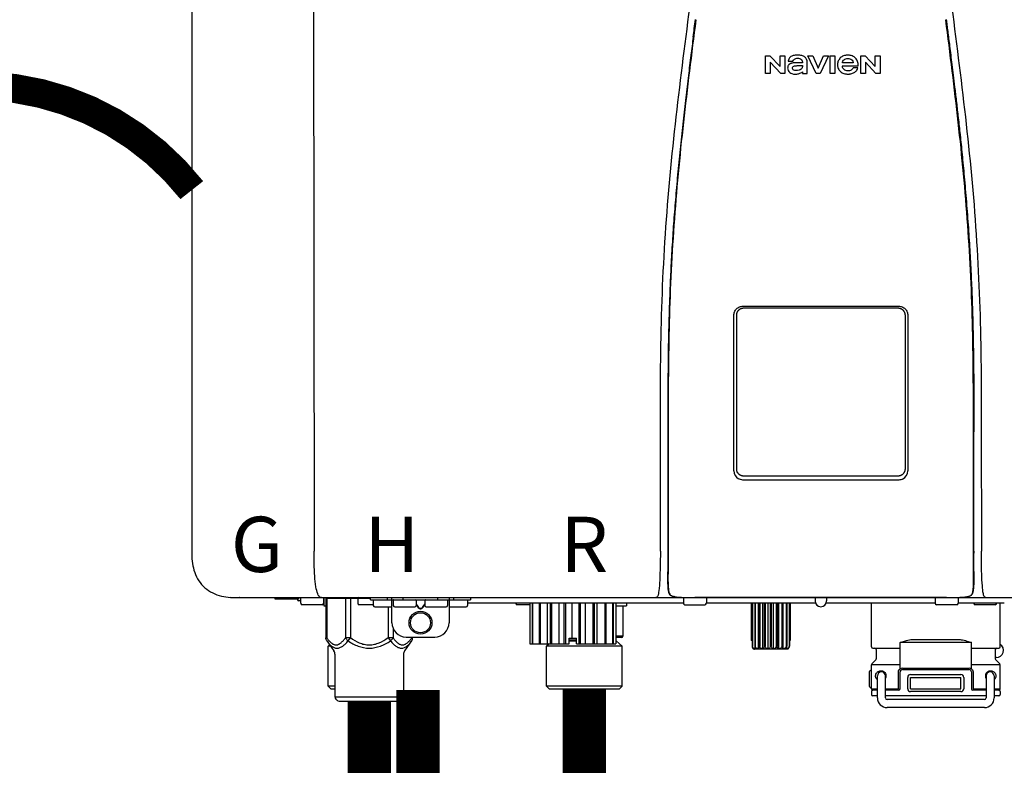
# Model space of a CAD drawing. Units: inches. Extents: x -142 to 116, y -39 to 136.
# Drawn here: x -42 to -28, y 51 to 62 of the extents above; entities that cross this region are included whole.
import ezdxf
from ezdxf.enums import TextEntityAlignment as Align

# ---------------------------------------------------------------- set-up
doc = ezdxf.new("R2010")
doc.units = ezdxf.units.IN
doc.header["$MEASUREMENT"] = 0
doc.linetypes.add('DOTX2', pattern=[0.5, 0, -0.5])
doc.layers.add('BORDER', color=7, linetype='Continuous')
doc.styles.add('Navien', font='arial.ttf')

# ---------------------------------------------------------------- blocks, each defined once
blk = doc.blocks.new('NPE-A2 (180-210-240)')
at = {"linetype": 'Continuous'}
for p, q in [((-2.447, 28.196), (-2.447, 2.058)), ((-0.782, 28.207), (-0.761, 2.069)), ((5.464, 8.898), (5.524, 8.898)), ((5.464, 8.655), (5.464, 8.898)), ((5.524, 8.898), (5.664, 8.749)), ((5.664, 8.898), (5.729, 8.898)), ((5.664, 8.749), (5.664, 8.898)), ((5.729, 8.898), (5.729, 8.655)), ((5.774, 8.825), (5.839, 8.825)), ((6.046, 8.898), (6.114, 8.898)), ((6.16, 8.655), (6.046, 8.898)), ((6.114, 8.898), (6.188, 8.728)), ((6.188, 8.728), (6.262, 8.898)), ((6.329, 8.898), (6.215, 8.655)), ((6.262, 8.898), (6.329, 8.898)), ((6.355, 8.898), (6.42, 8.898)), ((6.355, 8.655), (6.355, 8.898)), ((6.42, 8.898), (6.42, 8.655)), ((6.775, 8.898), (6.836, 8.898)), ((6.775, 8.655), (6.775, 8.898)), ((6.836, 8.898), (6.976, 8.749)), ((6.976, 8.898), (7.041, 8.898)), ((6.976, 8.749), (6.976, 8.898)), ((7.041, 8.898), (7.041, 8.655)), ((5.673, 8.655), (5.529, 8.81)), ((5.529, 8.81), (5.529, 8.655)), ((5.974, 8.803), (5.897, 8.803)), ((6.039, 8.655), (6.039, 8.811)), ((6.521, 8.762), (6.74, 8.762)), ((6.673, 8.803), (6.522, 8.803)), ((6.735, 8.732), (6.67, 8.732)), ((6.985, 8.655), (6.84, 8.81)), ((6.84, 8.81), (6.84, 8.655)), ((5.529, 8.655), (5.464, 8.655)), ((5.729, 8.655), (5.673, 8.655)), ((5.974, 8.677), (5.974, 8.655)), ((5.974, 8.655), (6.039, 8.655)), ((6.215, 8.655), (6.16, 8.655)), ((6.42, 8.655), (6.355, 8.655)), ((6.84, 8.655), (6.775, 8.655)), ((7.041, 8.655), (6.985, 8.655)), ((5.153, 5.445), (7.297, 5.445)), ((5.027, 3.175), (5.027, 5.319)), ((5.065, 3.2), (5.065, 5.323)), ((5.163, 5.421), (7.287, 5.421)), ((7.386, 5.323), (7.386, 3.2)), ((7.424, 5.319), (7.424, 3.175)), ((4.115, 3.802), (4.115, 3.714)), ((4.115, 3.714), (4.115, 2.069)), ((4.121, 3.714), (4.121, 2.069)), ((8.329, 2.069), (8.329, 3.714)), ((8.335, 2.069), (8.335, 3.714)), ((7.297, 3.048), (5.153, 3.048)), ((4.115, 2.069), (4.115, 2.068)), ((4.115, 2.068), (4.115, 2.065)), ((4.113, 1.701), (4.113, 1.7)), ((4.113, 1.7), (4.113, 1.699)), ((4.113, 1.646), (4.113, 1.631)), ((8.337, 1.701), (8.337, 1.705)), ((8.338, 1.695), (8.337, 1.701)), ((8.337, 1.668), (8.338, 1.677)), ((8.338, 1.686), (8.338, 1.695)), ((-1.857, 1.428), (-1.857, 1.427)), ((-1.857, 1.427), (14.266, 1.427)), ((-1.783, 1.427), (-1.788, 1.427)), ((-1.297, 1.407), (-1.297, 1.427)), ((-0.986, 1.407), (-1.297, 1.407)), ((-0.99, 1.407), (-0.99, 1.4)), ((-0.946, 1.38), (-0.97, 1.38)), ((-0.946, 1.419), (-0.946, 1.348)), ((-0.631, 1.419), (-0.631, 1.348)), ((-0.625, 1.427), (-0.625, 1.313)), ((-0.598, 1.419), (0.016, 1.419)), ((-0.598, 1.419), (-0.598, 0.874)), ((-0.587, 1.419), (-0.587, 0.874)), ((-0.328, 1.419), (-0.328, 0.874)), ((-0.259, 1.419), (-0.259, 0.875)), ((-0.158, 1.419), (-0.158, 1.348)), ((0.016, 1.396), (0.016, 1.427)), ((0.016, 1.396), (1.396, 1.396)), ((0.055, 1.388), (0.055, 1.317)), ((0.252, 1.396), (0.252, 1.427)), ((0.311, 1.08), (0.311, 1.427)), ((0.331, 1.388), (0.331, 1.317)), ((0.469, 1.396), (0.469, 1.427)), ((0.674, 1.392), (0.645, 1.392)), ((0.647, 1.388), (0.647, 1.317)), ((0.709, 1.393), (0.702, 1.393)), ((0.766, 1.392), (0.737, 1.392)), ((0.765, 1.388), (0.765, 1.317)), ((0.942, 1.427), (0.942, 1.396)), ((1.08, 1.388), (1.08, 1.317)), ((1.1, 1.427), (1.1, 1.08)), ((1.159, 1.427), (1.159, 1.396)), ((1.356, 1.388), (1.356, 1.317)), ((1.396, 1.427), (1.396, 1.396)), ((4.093, 1.427), (4.095, 1.427)), ((4.146, 1.464), (4.146, 1.464)), ((4.15, 1.46), (4.152, 1.459)), ((4.152, 1.459), (4.157, 1.456)), ((4.152, 1.459), (4.152, 1.459)), ((4.201, 1.441), (4.209, 1.439)), ((4.333, 1.419), (4.333, 1.348)), ((4.416, 1.428), (4.416, 1.428)), ((4.459, 1.428), (4.462, 1.428)), ((6.225, 1.428), (4.49, 1.428)), ((4.648, 1.419), (4.648, 1.348)), ((6.146, 1.427), (6.146, 1.38)), ((7.96, 1.428), (6.225, 1.428)), ((6.225, 1.427), (6.225, 1.428)), ((6.304, 1.427), (6.304, 1.38)), ((7.802, 1.419), (7.802, 1.348)), ((8.008, 1.428), (8.009, 1.428)), ((8.117, 1.419), (8.117, 1.348)), ((8.24, 1.439), (8.249, 1.441)), ((8.293, 1.456), (8.298, 1.459)), ((8.302, 1.462), (8.304, 1.463)), ((8.304, 1.463), (8.305, 1.464)), ((8.305, 1.464), (8.305, 1.464)), ((8.355, 1.427), (8.357, 1.427)), ((-0.651, 1.329), (-0.926, 1.329)), ((-0.625, 1.313), (-0.598, 1.313)), ((0.055, 1.329), (-0.138, 1.329)), ((0.311, 1.297), (0.075, 1.297)), ((0.259, 1.297), (0.259, 0.875)), ((0.627, 1.297), (0.351, 1.297)), ((0.647, 1.337), (0.674, 1.298)), ((0.647, 1.325), (0.669, 1.294)), ((0.702, 1.28), (0.709, 1.28)), ((0.702, 1.274), (0.709, 1.274)), ((0.737, 1.298), (0.765, 1.337)), ((0.743, 1.294), (0.765, 1.325)), ((1.061, 1.297), (0.785, 1.297)), ((1.336, 1.297), (1.1, 1.297)), ((4.333, 1.348), (1.356, 1.348)), ((2.215, 1.329), (2.038, 1.329)), ((2.215, 1.348), (2.215, 0.788)), ((2.244, 1.348), (2.244, 0.788)), ((2.251, 1.348), (2.251, 0.788)), ((2.341, 1.348), (2.341, 0.788)), ((2.354, 1.348), (2.354, 0.788)), ((2.458, 0.788), (2.458, 1.348)), ((2.493, 1.348), (2.493, 0.788)), ((2.511, 1.348), (2.511, 0.788)), ((2.616, 0.788), (2.616, 1.348)), ((2.684, 1.348), (2.684, 0.788)), ((2.704, 1.348), (2.704, 0.788)), ((2.797, 0.867), (2.797, 1.348)), ((2.889, 1.348), (2.889, 0.788)), ((2.909, 1.348), (2.909, 0.788)), ((2.979, 0.788), (2.979, 1.348)), ((3.084, 1.348), (3.084, 0.788)), ((3.102, 1.348), (3.102, 0.788)), ((3.141, 0.788), (3.141, 1.348)), ((3.246, 1.348), (3.246, 0.788)), ((3.26, 1.348), (3.26, 0.788)), ((3.262, 0.788), (3.262, 1.348)), ((3.355, 1.348), (3.355, 0.788)), ((3.362, 1.348), (3.362, 0.788)), ((3.398, 1.348), (3.398, 0.788)), ((3.398, 1.348), (3.398, 0.788)), ((3.398, 1.313), (3.546, 1.313)), ((3.497, 1.313), (3.497, 0.895)), ((3.546, 1.348), (3.546, 1.313)), ((4.352, 1.329), (4.628, 1.329)), ((6.153, 1.348), (4.648, 1.348)), ((5.267, 1.348), (5.267, 0.836)), ((5.278, 1.348), (5.278, 0.757)), ((5.282, 1.348), (5.282, 0.757)), ((5.314, 1.348), (5.314, 0.757)), ((5.322, 1.348), (5.322, 0.757)), ((5.365, 0.719), (5.365, 1.348)), ((5.371, 1.348), (5.371, 0.757)), ((5.383, 1.348), (5.383, 0.757)), ((5.426, 0.719), (5.426, 1.348)), ((5.445, 1.348), (5.445, 0.757)), ((5.459, 1.348), (5.459, 0.757)), ((5.497, 0.719), (5.497, 1.348)), ((5.528, 1.348), (5.528, 0.757)), ((5.542, 1.348), (5.542, 0.757)), ((5.572, 0.719), (5.572, 1.348)), ((5.611, 1.348), (5.611, 0.757)), ((5.624, 1.348), (5.624, 0.757)), ((5.644, 0.719), (5.644, 1.348)), ((5.687, 1.348), (5.687, 0.757)), ((5.698, 1.348), (5.698, 0.757)), ((5.705, 0.719), (5.705, 1.348)), ((5.747, 1.348), (5.747, 0.757)), ((5.756, 1.348), (5.756, 0.757)), ((5.787, 1.348), (5.787, 0.757)), ((5.792, 1.348), (5.792, 0.757)), ((5.803, 1.348), (5.803, 0.836)), ((7.802, 1.348), (6.297, 1.348)), ((6.923, 0.749), (6.923, 1.348)), ((8.098, 1.329), (7.822, 1.329)), ((8.755, 1.348), (8.117, 1.348)), ((8.63, 1.329), (8.354, 1.329)), ((8.697, 0.749), (8.697, 1.348)), ((0.328, 1.002), (0.328, 0.874)), ((-0.587, 0.874), (-0.598, 0.874)), ((-0.584, 0.829), (-0.487, 0.691)), ((-0.259, 0.874), (-0.328, 0.874)), ((-0.292, 0.829), (-0.259, 0.874)), ((0.328, 0.874), (0.259, 0.874)), ((0.259, 0.874), (0.292, 0.829)), ((0.584, 0.829), (0.487, 0.691)), ((0.509, 0.883), (0.903, 0.883)), ((0.587, 0.883), (0.587, 0.874)), ((0.598, 0.883), (0.598, 0.874)), ((2.757, 0.867), (2.856, 0.867)), ((2.757, 0.788), (2.757, 0.867)), ((2.757, 0.863), (2.856, 0.863)), ((2.757, 0.841), (2.856, 0.841)), ((2.757, 0.832), (2.856, 0.832)), ((2.856, 0.788), (2.856, 0.867)), ((3.497, 0.895), (3.398, 0.895)), ((3.477, 0.875), (3.398, 0.875)), ((3.398, 0.832), (3.402, 0.832)), ((3.402, 0.832), (3.486, 0.757)), ((5.278, 0.836), (5.267, 0.836)), ((5.803, 0.836), (5.792, 0.836)), ((7.485, 0.848), (8.135, 0.848)), ((-0.546, 0.774), (-0.565, 0.757)), ((-0.533, 0.757), (-0.565, 0.757)), ((-0.565, 0.205), (-0.565, 0.757)), ((2.215, 0.788), (2.757, 0.788)), ((2.478, 0.788), (2.443, 0.757)), ((3.486, 0.757), (2.443, 0.757)), ((2.443, 0.205), (2.443, 0.757)), ((2.856, 0.788), (3.398, 0.788)), ((3.486, 0.205), (3.486, 0.757)), ((5.278, 0.757), (5.282, 0.757)), ((5.31, 0.718), (5.76, 0.718)), ((5.314, 0.757), (5.322, 0.757)), ((5.371, 0.757), (5.383, 0.757)), ((5.445, 0.757), (5.459, 0.757)), ((5.528, 0.757), (5.542, 0.757)), ((5.611, 0.757), (5.624, 0.757)), ((5.687, 0.757), (5.698, 0.757)), ((5.747, 0.757), (5.756, 0.757)), ((5.787, 0.757), (5.792, 0.757)), ((6.943, 0.729), (7.317, 0.729)), ((6.99, 0.71), (6.99, 0.581)), ((8.303, 0.808), (7.317, 0.808)), ((7.317, 0.443), (7.317, 0.808)), ((8.303, 0.443), (8.303, 0.808)), ((8.303, 0.729), (8.677, 0.729)), ((8.63, 0.71), (8.63, 0.581)), ((-0.473, 0.646), (-0.473, 0.056)), ((0.473, 0.646), (0.473, 0.056)), ((6.984, 0.567), (6.929, 0.512)), ((8.645, 0.599), (8.63, 0.599)), ((8.636, 0.567), (8.691, 0.512)), ((6.895, 0.199), (6.895, 0.408)), ((7.317, 0.498), (6.923, 0.498)), ((6.923, 0.17), (6.923, 0.498)), ((7.349, 0.453), (8.271, 0.453)), ((7.349, 0.434), (8.271, 0.434)), ((8.697, 0.498), (8.303, 0.498)), ((8.697, 0.17), (8.697, 0.498)), ((7.006, 0.043), (7.006, 0.347)), ((7.116, 0.043), (7.116, 0.347)), ((7.296, 0.17), (7.296, 0.402)), ((7.317, 0.17), (7.317, 0.402)), ((7.424, 0.17), (7.424, 0.327)), ((7.463, 0.367), (8.157, 0.367)), ((7.463, 0.327), (8.157, 0.327)), ((7.463, 0.17), (7.463, 0.327)), ((8.157, 0.17), (8.157, 0.327)), ((8.196, 0.327), (8.196, 0.17)), ((8.303, 0.402), (8.303, 0.17)), ((8.324, 0.402), (8.324, 0.17)), ((8.504, 0.347), (8.504, 0.043)), ((8.614, 0.347), (8.614, 0.043)), ((-0.473, 0.205), (-0.565, 0.205)), ((-0.526, 0.166), (-0.565, 0.205)), ((-0.473, 0.166), (-0.526, 0.166)), ((3.486, 0.205), (2.443, 0.205)), ((2.483, 0.166), (2.443, 0.205)), ((3.446, 0.166), (2.483, 0.166)), ((3.446, 0.166), (3.486, 0.205)), ((6.923, 0.17), (7.006, 0.17)), ((7.006, 0.15), (6.943, 0.15)), ((7.116, 0.17), (7.296, 0.17)), ((7.297, 0.15), (7.116, 0.15)), ((7.463, 0.17), (8.157, 0.17)), ((8.504, 0.15), (8.323, 0.15)), ((8.324, 0.17), (8.504, 0.17)), ((8.614, 0.17), (8.697, 0.17)), ((8.677, 0.15), (8.614, 0.15)), ((-0.473, 0.056), (0.473, 0.056)), ((-0.445, 0.012), (-0.462, 0.028)), ((-0.417, 0), (0.417, 0)), ((0.445, 0.012), (0.462, 0.028)), ((6.923, 0.13), (6.923, 0.091)), ((7.006, 0.071), (6.943, 0.071)), ((8.504, 0.071), (7.116, 0.071)), ((8.48, 0.02), (7.14, 0.02)), ((8.157, 0.13), (7.463, 0.13)), ((8.677, 0.071), (8.614, 0.071)), ((8.697, 0.13), (8.697, 0.091)), ((8.48, -0.091), (7.14, -0.091))]:
    blk.add_line(p, q, dxfattribs=at)
for points in [[(4.113, 1.631), (4.113, 1.62), (4.114, 1.609), (4.114, 1.598), (4.115, 1.588), (4.115, 1.578), (4.116, 1.569), (4.117, 1.561), (4.117, 1.552), (4.118, 1.544), (4.119, 1.537), (4.12, 1.529), (4.121, 1.522), (4.123, 1.516), (4.124, 1.509), (4.126, 1.503), (4.127, 1.498), (4.129, 1.492), (4.131, 1.487), (4.133, 1.482), (4.135, 1.478), (4.138, 1.473), (4.141, 1.469), (4.144, 1.465), (4.146, 1.464)], [(8.305, 1.464), (8.306, 1.465), (8.309, 1.469), (8.312, 1.473), (8.315, 1.477), (8.317, 1.482), (8.319, 1.487), (8.321, 1.492), (8.323, 1.497), (8.325, 1.503), (8.326, 1.509), (8.327, 1.516), (8.329, 1.522), (8.33, 1.529), (8.331, 1.536), (8.332, 1.544), (8.333, 1.552), (8.334, 1.56), (8.334, 1.569), (8.335, 1.578), (8.336, 1.588), (8.336, 1.598), (8.337, 1.608), (8.337, 1.619), (8.337, 1.631), (8.337, 1.643), (8.337, 1.655), (8.337, 1.668)], [(4.146, 1.464), (4.146, 1.463), (4.148, 1.462), (4.15, 1.46)], [(4.157, 1.456), (4.165, 1.452), (4.174, 1.448), (4.184, 1.445), (4.194, 1.442), (4.201, 1.441)], [(4.209, 1.439), (4.223, 1.437), (4.238, 1.435), (4.253, 1.434), (4.27, 1.433), (4.288, 1.431), (4.306, 1.431), (4.325, 1.43), (4.345, 1.429), (4.365, 1.429), (4.385, 1.429), (4.407, 1.428), (4.428, 1.428), (4.451, 1.428), (4.473, 1.428), (4.49, 1.428)], [(7.96, 1.428), (7.976, 1.428), (7.999, 1.428), (8.021, 1.428), (8.043, 1.428), (8.064, 1.429), (8.085, 1.429), (8.105, 1.429), (8.125, 1.43), (8.144, 1.431), (8.162, 1.431), (8.18, 1.432), (8.196, 1.434), (8.212, 1.435), (8.227, 1.437), (8.24, 1.439)], [(8.249, 1.441), (8.256, 1.442), (8.266, 1.445), (8.276, 1.448), (8.285, 1.452), (8.293, 1.456)], [(8.298, 1.459), (8.3, 1.46), (8.302, 1.462)]]:
    blk.add_lwpolyline(points, dxfattribs=at)
for radius in [0.158, 0.138]:
    blk.add_circle((0.706, 1.08), radius, dxfattribs=at)
for centre, radius, start, end in [((5.153, 3.175), 0.126, 180.0027, 239.4015), ((7.297, 3.175), 0.126, 295.7103, 359.9961), ((5.153, 3.174), 0.125, 269.0386, 269.9997), ((7.297, 3.174), 0.125, 270.0003, 270.9686), ((9.021, 1.677), 4.909, 179.7511, 180.0042), ((7.165, 1.678), 3.052, 180.0171, 180.5947), ((4.142, 1.678), 4.196, 359.9824, 0.1001), ((-1.857, 2.019), 0.591, 263.5557, 270), ((-0.97, 1.4), 0.0197, 180, 270), ((-0.986, 1.427), 0.0197, 270, 0), ((-0.938, 1.419), 0.00788, 90, 180), ((-0.639, 1.419), 0.00788, 0, 90), ((-0.15, 1.419), 0.00788, 90, 180), ((0.063, 1.388), 0.00788, 90, 180), ((0.339, 1.388), 0.00788, 89.9999, 179.9999), ((0.639, 1.388), 0.00788, 359.9999, 89.9999), ((0.773, 1.388), 0.00788, 89.9999, 179.9999), ((1.072, 1.388), 0.00788, 359.9999, 89.9999), ((1.348, 1.388), 0.00788, 0, 90), ((3.948, 1.509), 0.0823, 269.9725, 270.9668), ((4.177, 1.492), 0.0394, 220.547, 226.2246), ((4.176, 1.491), 0.0384, 226.2752, 227.5285), ((4.177, 1.492), 0.0397, 227.5289, 228.8054), ((4.197, 1.521), 0.0749, 236.9332, 237.5344), ((4.254, 1.674), 0.239, 255.7909, 257.3686), ((4.258, 1.696), 0.261, 257.351, 257.7003), ((4.255, 1.681), 0.246, 257.8345, 259.2671), ((4.341, 1.419), 0.00788, 90, 180), ((4.527, 11.969), 10.541, 269.3975, 269.6322), ((4.64, 1.419), 0.00788, 0, 90), ((6.225, 1.38), 0.0788, 180, 0), ((7.81, 1.419), 0.00788, 90, 180), ((7.895, 15.926), 14.498, 270.2595, 270.4484), ((8.11, 1.419), 0.00788, 0, 90), ((8.195, 1.682), 0.246, 280.7033, 282.1658), ((8.192, 1.696), 0.261, 282.3002, 282.6448), ((8.196, 1.677), 0.242, 282.6324, 283.9609), ((8.277, 1.488), 0.0344, 310.1258, 311.4452), ((8.273, 1.492), 0.0397, 311.2778, 320.5376), ((8.27, 1.495), 0.044, 320.4788, 321.7108), ((8.502, 1.551), 0.124, 269.5134, 270.0145), ((-0.926, 1.348), 0.0197, 180, 270), ((-0.651, 1.348), 0.0197, 270, 0), ((-0.138, 1.348), 0.0197, 180, 270), ((0.075, 1.317), 0.0197, 180, 270), ((0.351, 1.317), 0.0197, 179.9999, 269.9999), ((0.627, 1.317), 0.0197, 269.9999, 359.9999), ((0.785, 1.317), 0.0197, 179.9999, 269.9999), ((1.061, 1.317), 0.0197, 269.9999, 359.9999), ((1.336, 1.317), 0.0197, 270, 0), ((2.038, 1.348), 0.0197, 180, 270), ((4.352, 1.348), 0.0197, 180, 270), ((4.628, 1.348), 0.0197, 270, 0), ((7.822, 1.348), 0.0197, 180, 270), ((8.098, 1.348), 0.0197, 270, 0), ((8.354, 1.348), 0.0197, 180, 270), ((8.63, 1.348), 0.0197, 270, 0), ((0.509, 1.08), 0.197, 179.9999, 269.9999), ((0.903, 1.08), 0.197, 269.9999, 359.9999), ((3.41, 0.863), 0.0118, 90, 180), ((3.41, 0.841), 0.0118, 180, 227.9843), ((3.477, 0.895), 0.0197, 270, 0), ((-0.552, 0.646), 0.0788, 0, 34.7837), ((0.552, 0.646), 0.0788, 145.2163, 180), ((5.306, 0.741), 0.0239, 241.0619, 245.4199), ((5.31, 0.758), 0.0405, 250.9639, 260.5007), ((5.31, 0.758), 0.0406, 260.5159, 269.9949), ((5.76, 0.758), 0.0406, 270.0051, 279.4841), ((5.76, 0.758), 0.0405, 279.4993, 289.0361), ((5.763, 0.741), 0.0239, 294.5802, 298.9382), ((6.943, 0.749), 0.0197, 180, 270), ((6.97, 0.71), 0.0197, 0, 90), ((8.65, 0.71), 0.0197, 90, 180), ((8.645, 0.698), 0.0986, 270, 58.251), ((8.677, 0.749), 0.0197, 270, 0), ((6.97, 0.581), 0.0197, 315, 0), ((8.65, 0.581), 0.0197, 180, 225), ((7.013, 0.304), 0.158, 124.8664, 138.5904), ((6.943, 0.498), 0.0197, 135, 180), ((7.349, 0.402), 0.0513, 90, 127.9799), ((7.349, 0.402), 0.0315, 90, 180), ((8.271, 0.402), 0.0513, 52.0201, 90), ((8.271, 0.402), 0.0315, 0, 90), ((8.677, 0.498), 0.0197, 0, 45), ((7.061, 0.347), 0.0552, 0, 180), ((7.056, 0.347), 0.0702, 328.8892, 337.4635), ((7.057, 0.347), 0.0696, 337.4911, 351.6574), ((7.057, 0.347), 0.0695, 0.0725, 18.3549), ((7.057, 0.347), 0.069, 351.7022, 359.9931), ((7.463, 0.327), 0.0394, 90, 180), ((8.157, 0.327), 0.0394, 0, 90), ((8.563, 0.347), 0.069, 171.3698, 179.9922), ((8.563, 0.347), 0.0695, 180.0773, 198.7566), ((8.563, 0.347), 0.0694, 159.6388, 171.3409), ((8.564, 0.347), 0.0702, 198.8437, 211.0709), ((8.559, 0.347), 0.0552, 0, 180), ((7.013, 0.304), 0.158, 221.4096, 235.2926), ((6.943, 0.17), 0.0197, 180, 270), ((6.943, 0.13), 0.0197, 90, 180), ((7.297, 0.17), 0.0197, 270, 0), ((7.463, 0.17), 0.0394, 180, 270), ((8.157, 0.17), 0.0394, 270, 0), ((8.323, 0.17), 0.0197, 180, 270), ((8.677, 0.17), 0.0197, 270, 0), ((8.677, 0.13), 0.0197, 0, 90), ((-0.434, 0.056), 0.0394, 180, 225), ((-0.417, 0.039), 0.0394, 225, 270), ((0.417, 0.039), 0.0394, 270, 315), ((0.434, 0.056), 0.0394, 315, 360), ((6.943, 0.091), 0.0197, 180, 270), ((7.14, 0.043), 0.134, 180, 270), ((7.14, 0.043), 0.0237, 180, 270), ((8.48, 0.043), 0.134, 270, 0), ((8.48, 0.043), 0.0237, 270, 0), ((8.677, 0.091), 0.0197, 270, 0)]:
    blk.add_arc(centre, radius, start, end, dxfattribs=at)
for points, knots in [([(4.013, 2.069), (4.013, 2.611), (4.012, 3.695), (4.015, 5.321), (4.107, 6.945), (4.286, 8.562), (4.5, 10.175), (4.684, 11.791), (4.782, 13.415), (4.787, 14.499), (4.787, 15.04)], [0, 0, 0, 0, 0.12501, 0.249972, 0.374882, 0.499958, 0.625059, 0.750139, 0.875053, 1, 1, 1, 1]), ([(7.663, 15.04), (7.663, 14.499), (7.668, 13.415), (7.767, 11.791), (7.95, 10.175), (8.164, 8.562), (8.343, 6.945), (8.435, 5.321), (8.438, 3.695), (8.438, 2.611), (8.438, 2.069)], [0, 0, 0, 0, 0.124947, 0.249861, 0.374941, 0.500042, 0.625118, 0.750028, 0.87499, 1, 1, 1, 1]), ([(4.503, 9.397), (4.443, 8.926), (4.323, 7.983), (4.211, 6.8), (4.155, 5.852), (4.131, 5.14), (4.121, 4.427), (4.121, 3.952), (4.121, 3.714)], [0, 0, 0, 0, 0.250011, 0.500006, 0.625007, 0.750006, 0.875003, 1, 1, 1, 1]), ([(8.329, 3.714), (8.329, 3.952), (8.329, 4.427), (8.32, 5.14), (8.295, 5.852), (8.24, 6.8), (8.127, 7.983), (8.008, 8.926), (7.947, 9.397)], [0, 0, 0, 0, 0.124997, 0.249994, 0.374993, 0.499994, 0.749989, 1, 1, 1, 1]), ([(7.954, 9.398), (7.957, 9.373), (7.964, 9.319), (7.971, 9.264), (7.975, 9.235)], [0, 0, 0, 0, 0.458576, 1, 1, 1, 1]), ([(7.975, 9.235), (7.979, 9.203), (7.987, 9.134), (8.001, 9.027), (8.016, 8.907), (8.033, 8.774), (8.051, 8.625), (8.071, 8.459), (8.093, 8.273), (8.117, 8.065), (8.143, 7.83), (8.171, 7.563), (8.2, 7.26), (8.229, 6.925), (8.256, 6.575), (8.279, 6.228), (8.296, 5.896), (8.31, 5.584), (8.319, 5.297), (8.325, 5.039), (8.329, 4.806), (8.332, 4.594), (8.333, 4.402), (8.334, 4.228), (8.335, 4.074), (8.335, 3.94), (8.335, 3.822), (8.335, 3.749), (8.335, 3.714)], [0, 0, 0, 0, 0.017671, 0.037199, 0.058893, 0.08305, 0.109965, 0.139988, 0.173568, 0.21127, 0.253777, 0.301671, 0.356337, 0.418758, 0.484049, 0.546478, 0.607076, 0.664138, 0.71585, 0.762316, 0.804189, 0.842226, 0.876999, 0.908478, 0.936173, 0.960296, 0.981433, 1, 1, 1, 1]), ([(4.466, 9.158), (4.455, 9.074), (4.433, 8.897), (4.398, 8.619), (4.362, 8.316), (4.325, 7.992), (4.288, 7.65), (4.254, 7.302), (4.224, 6.959), (4.197, 6.623), (4.175, 6.293), (4.157, 5.97), (4.144, 5.665), (4.134, 5.384), (4.127, 5.131), (4.122, 4.902), (4.12, 4.697), (4.118, 4.51), (4.117, 4.341), (4.116, 4.186), (4.116, 4.047), (4.115, 3.923), (4.115, 3.843), (4.115, 3.805), (4.115, 3.802)], [0, 0, 0, 0, 0.047264, 0.099878, 0.156579, 0.21748, 0.282279, 0.348449, 0.412706, 0.474607, 0.536506, 0.597656, 0.654914, 0.707266, 0.75438, 0.796596, 0.834679, 0.869228, 0.900635, 0.929403, 0.955485, 0.978504, 0.998601, 1, 1, 1, 1]), ([(5.804, 8.88), (5.791, 8.869), (5.78, 8.85), (5.775, 8.829), (5.774, 8.825)], [0, 0, 0, 0, 0.766442, 1, 1, 1, 1]), ([(6.006, 8.88), (5.999, 8.885), (5.985, 8.894), (5.961, 8.902), (5.938, 8.905), (5.918, 8.907), (5.902, 8.907), (5.887, 8.907), (5.868, 8.906), (5.846, 8.902), (5.823, 8.894), (5.81, 8.885), (5.804, 8.88)], [0, 0, 0, 0, 0.11278, 0.231919, 0.363394, 0.434835, 0.51034, 0.583761, 0.652199, 0.776425, 0.889346, 1, 1, 1, 1]), ([(5.839, 8.825), (5.844, 8.836), (5.861, 8.858), (5.889, 8.866), (5.904, 8.866)], [0, 0, 0, 0, 0.445002, 1, 1, 1, 1]), ([(5.904, 8.866), (5.923, 8.866), (5.962, 8.856), (5.974, 8.818), (5.974, 8.803)], [0, 0, 0, 0, 0.558921, 1, 1, 1, 1]), ([(6.039, 8.811), (6.039, 8.825), (6.033, 8.851), (6.015, 8.872), (6.006, 8.88)], [0, 0, 0, 0, 0.523549, 1, 1, 1, 1]), ([(6.494, 8.869), (6.488, 8.863), (6.477, 8.85), (6.465, 8.828), (6.459, 8.807), (6.456, 8.79), (6.456, 8.776), (6.456, 8.762), (6.459, 8.744), (6.465, 8.722), (6.478, 8.699), (6.496, 8.68), (6.517, 8.665), (6.541, 8.654), (6.564, 8.649), (6.583, 8.647), (6.598, 8.646), (6.613, 8.647), (6.63, 8.648), (6.651, 8.653), (6.674, 8.662), (6.694, 8.673), (6.704, 8.682), (6.709, 8.687)], [0, 0, 0, 0, 0.05875, 0.115277, 0.17235, 0.201953, 0.232628, 0.266651, 0.299013, 0.359924, 0.418306, 0.477366, 0.534759, 0.594056, 0.657537, 0.691485, 0.727161, 0.759275, 0.790106, 0.848545, 0.903988, 0.958071, 1, 1, 1, 1]), ([(6.74, 8.762), (6.74, 8.782), (6.736, 8.811), (6.721, 8.845), (6.705, 8.867), (6.684, 8.885), (6.658, 8.898), (6.634, 8.904), (6.613, 8.907), (6.596, 8.907), (6.58, 8.907), (6.561, 8.904), (6.538, 8.899), (6.514, 8.887), (6.5, 8.875), (6.494, 8.869)], [0, 0, 0, 0, 0.174944, 0.252248, 0.32638, 0.407044, 0.489254, 0.577536, 0.625156, 0.675541, 0.72134, 0.764949, 0.846723, 0.923871, 1, 1, 1, 1]), ([(6.522, 8.803), (6.524, 8.819), (6.542, 8.853), (6.579, 8.862), (6.598, 8.862)], [0, 0, 0, 0, 0.462901, 1, 1, 1, 1]), ([(6.598, 8.862), (6.616, 8.862), (6.654, 8.853), (6.671, 8.819), (6.673, 8.803)], [0, 0, 0, 0, 0.537103, 1, 1, 1, 1]), ([(5.897, 8.803), (5.887, 8.803), (5.87, 8.802), (5.844, 8.801), (5.825, 8.797), (5.811, 8.793), (5.801, 8.789), (5.792, 8.784), (5.782, 8.776), (5.773, 8.765), (5.769, 8.747), (5.768, 8.735), (5.768, 8.729)], [0, 0, 0, 0, 0.164381, 0.311347, 0.4445, 0.507525, 0.569261, 0.63204, 0.6876, 0.786792, 0.886721, 1, 1, 1, 1]), ([(5.833, 8.732), (5.833, 8.737), (5.837, 8.748), (5.854, 8.757), (5.876, 8.762), (5.892, 8.763), (5.901, 8.763)], [0, 0, 0, 0, 0.183118, 0.3966, 0.672521, 1, 1, 1, 1]), ([(5.881, 8.697), (5.872, 8.697), (5.856, 8.699), (5.838, 8.713), (5.834, 8.725), (5.833, 8.732)], [0, 0, 0, 0, 0.441537, 0.697729, 1, 1, 1, 1]), ([(5.972, 8.763), (5.972, 8.755), (5.972, 8.741), (5.965, 8.725), (5.952, 8.71), (5.922, 8.699), (5.896, 8.697), (5.881, 8.697)], [0, 0, 0, 0, 0.203376, 0.30107, 0.40627, 0.655205, 1, 1, 1, 1]), ([(5.901, 8.763), (5.922, 8.764), (5.945, 8.764), (5.969, 8.763), (5.972, 8.763)], [0, 0, 0, 0, 0.875956, 1, 1, 1, 1]), ([(6.522, 8.751), (6.522, 8.751), (6.522, 8.755), (6.522, 8.758), (6.521, 8.762)], [0, 0, 0, 0, 0.095448, 1, 1, 1, 1]), ([(6.598, 8.691), (6.579, 8.691), (6.542, 8.7), (6.524, 8.735), (6.522, 8.751)], [0, 0, 0, 0, 0.537118, 1, 1, 1, 1]), ([(6.67, 8.732), (6.665, 8.72), (6.644, 8.697), (6.613, 8.691), (6.598, 8.691)], [0, 0, 0, 0, 0.45637, 1, 1, 1, 1]), ([(6.709, 8.687), (6.713, 8.691), (6.724, 8.705), (6.732, 8.721), (6.735, 8.732)], [0, 0, 0, 0, 0.336382, 1, 1, 1, 1]), ([(5.797, 8.67), (5.807, 8.663), (5.828, 8.65), (5.853, 8.646), (5.867, 8.646)], [0, 0, 0, 0, 0.457893, 1, 1, 1, 1]), ([(5.867, 8.646), (5.884, 8.646), (5.908, 8.648), (5.93, 8.655), (5.935, 8.657)], [0, 0, 0, 0, 0.763612, 1, 1, 1, 1]), ([(5.935, 8.657), (5.945, 8.661), (5.958, 8.666), (5.97, 8.675), (5.974, 8.677)], [0, 0, 0, 0, 0.686799, 1, 1, 1, 1]), ([(5.027, 5.319), (5.027, 5.335), (5.033, 5.369), (5.061, 5.41), (5.103, 5.439), (5.136, 5.445), (5.153, 5.445)], [0, 0, 0, 0, 0.249989, 0.499975, 0.749976, 1, 1, 1, 1]), ([(7.297, 5.445), (7.314, 5.445), (7.347, 5.439), (7.389, 5.41), (7.417, 5.369), (7.424, 5.335), (7.424, 5.319)], [0, 0, 0, 0, 0.250024, 0.500025, 0.750011, 1, 1, 1, 1]), ([(5.065, 5.323), (5.065, 5.326), (5.065, 5.331), (5.066, 5.337), (5.067, 5.343), (5.069, 5.351), (5.072, 5.359), (5.074, 5.365), (5.077, 5.37), (5.081, 5.377), (5.087, 5.385), (5.094, 5.392), (5.101, 5.399), (5.108, 5.405), (5.115, 5.409), (5.121, 5.412), (5.127, 5.414), (5.135, 5.417), (5.143, 5.419), (5.149, 5.42), (5.155, 5.421), (5.16, 5.421), (5.163, 5.421)], [0, 0, 0, 0, 0.062493, 0.093749, 0.125006, 0.187504, 0.250002, 0.281262, 0.312521, 0.375022, 0.437523, 0.500023, 0.562522, 0.62502, 0.687516, 0.718773, 0.750029, 0.812521, 0.87501, 0.906263, 0.937515, 1, 1, 1, 1]), ([(7.287, 5.421), (7.29, 5.421), (7.295, 5.421), (7.301, 5.42), (7.308, 5.419), (7.316, 5.417), (7.323, 5.414), (7.329, 5.412), (7.335, 5.409), (7.342, 5.405), (7.35, 5.399), (7.357, 5.392), (7.363, 5.385), (7.369, 5.377), (7.373, 5.37), (7.376, 5.365), (7.379, 5.359), (7.381, 5.351), (7.383, 5.343), (7.385, 5.337), (7.385, 5.331), (7.386, 5.326), (7.386, 5.323)], [0, 0, 0, 0, 0.062485, 0.093737, 0.12499, 0.187479, 0.249971, 0.281227, 0.312484, 0.37498, 0.437478, 0.499977, 0.562477, 0.624978, 0.687479, 0.718738, 0.749998, 0.812496, 0.874994, 0.906251, 0.937507, 1, 1, 1, 1]), ([(4.121, 3.714), (4.12, 3.714), (4.119, 3.714), (4.117, 3.715), (4.116, 3.714), (4.115, 3.715), (4.115, 3.714)], [0, 0, 0, 0, 0.40148, 0.722024, 0.928608, 1, 1, 1, 1]), ([(5.163, 3.102), (5.16, 3.102), (5.155, 3.102), (5.149, 3.103), (5.143, 3.104), (5.135, 3.106), (5.127, 3.108), (5.121, 3.111), (5.115, 3.114), (5.108, 3.118), (5.101, 3.124), (5.094, 3.13), (5.087, 3.138), (5.081, 3.145), (5.077, 3.152), (5.074, 3.158), (5.072, 3.164), (5.069, 3.171), (5.067, 3.179), (5.066, 3.186), (5.065, 3.192), (5.065, 3.197), (5.065, 3.2)], [0, 0, 0, 0, 0.062499, 0.093758, 0.125015, 0.187509, 0.250002, 0.281257, 0.312511, 0.375001, 0.43749, 0.49998, 0.56247, 0.624962, 0.687455, 0.718712, 0.74997, 0.812468, 0.87497, 0.906231, 0.937493, 1, 1, 1, 1]), ([(7.386, 3.2), (7.386, 3.197), (7.385, 3.192), (7.385, 3.186), (7.383, 3.179), (7.381, 3.171), (7.379, 3.164), (7.376, 3.158), (7.373, 3.152), (7.369, 3.145), (7.363, 3.138), (7.357, 3.13), (7.35, 3.124), (7.342, 3.118), (7.335, 3.114), (7.329, 3.111), (7.323, 3.108), (7.316, 3.106), (7.308, 3.104), (7.301, 3.103), (7.295, 3.102), (7.29, 3.102), (7.287, 3.102)], [0, 0, 0, 0, 0.062507, 0.093769, 0.12503, 0.187532, 0.25003, 0.281288, 0.312545, 0.375038, 0.43753, 0.50002, 0.56251, 0.624999, 0.687489, 0.718743, 0.749998, 0.812491, 0.874985, 0.906242, 0.937501, 1, 1, 1, 1]), ([(7.287, 3.102), (7.11, 3.102), (6.402, 3.102), (5.694, 3.102), (5.163, 3.102)], [0, 0, 0, 0, 0.249983, 1, 1, 1, 1]), ([(-2.447, 2.058), (-2.447, 1.973), (-2.436, 1.801), (-2.306, 1.567), (-2.073, 1.438), (-1.901, 1.427), (-1.815, 1.427)], [0, 0, 0, 0, 0.25076, 0.500002, 0.749232, 1, 1, 1, 1]), ([(-0.71, 1.477), (-0.722, 1.508), (-0.74, 1.59), (-0.76, 1.788), (-0.762, 1.953), (-0.761, 2.069)], [0, 0, 0, 0, 0.169167, 0.418686, 1, 1, 1, 1]), ([(4.013, 2.068), (4.013, 1.999), (4.012, 1.865), (4.005, 1.682), (3.996, 1.544), (3.985, 1.468), (3.974, 1.444)], [0, 0, 0, 0, 0.331558, 0.639975, 0.874155, 1, 1, 1, 1]), ([(4.115, 2.065), (4.115, 2.063), (4.115, 2.06), (4.115, 2.056), (4.115, 2.05), (4.115, 2.045), (4.115, 2.038), (4.115, 2.031), (4.115, 2.024), (4.115, 2.015), (4.115, 2.006), (4.115, 1.995), (4.115, 1.984), (4.115, 1.971), (4.115, 1.956), (4.115, 1.94), (4.115, 1.922), (4.115, 1.902), (4.115, 1.879), (4.114, 1.854), (4.114, 1.825), (4.114, 1.795), (4.113, 1.766), (4.113, 1.739), (4.113, 1.718), (4.113, 1.706), (4.113, 1.701)], [0, 0, 0, 0, 0.011165, 0.024149, 0.038404, 0.054089, 0.071367, 0.09041, 0.111445, 0.134714, 0.160499, 0.189127, 0.220963, 0.25645, 0.296072, 0.340375, 0.389988, 0.445586, 0.507845, 0.577935, 0.656818, 0.742363, 0.825195, 0.898673, 0.962454, 1, 1, 1, 1]), ([(4.121, 2.069), (4.121, 2.001), (4.121, 1.869), (4.118, 1.737), (4.118, 1.673)], [0, 0, 0, 0, 0.517593, 1, 1, 1, 1]), ([(8.332, 1.673), (8.332, 1.737), (8.33, 1.869), (8.329, 2.001), (8.329, 2.069)], [0, 0, 0, 0, 0.482401, 1, 1, 1, 1]), ([(8.335, 2.069), (8.335, 2.066), (8.335, 2.061), (8.335, 2.053), (8.335, 2.045), (8.335, 2.04), (8.335, 2.039)], [0, 0, 0, 0, 0.248748, 0.525873, 0.834263, 1, 1, 1, 1]), ([(8.337, 1.705), (8.337, 1.711), (8.337, 1.727), (8.337, 1.753), (8.337, 1.784), (8.336, 1.818), (8.336, 1.852), (8.336, 1.883), (8.335, 1.911), (8.335, 1.936), (8.335, 1.957), (8.335, 1.976), (8.335, 1.993), (8.335, 2.008), (8.335, 2.021), (8.335, 2.031), (8.335, 2.037), (8.335, 2.039)], [0, 0, 0, 0, 0.060153, 0.142344, 0.235743, 0.339315, 0.44359, 0.53794, 0.621095, 0.694265, 0.758672, 0.815424, 0.865502, 0.909779, 0.949015, 0.983869, 1, 1, 1, 1]), ([(8.466, 1.478), (8.457, 1.514), (8.45, 1.606), (8.439, 1.802), (8.438, 1.963), (8.438, 2.068)], [0, 0, 0, 0, 0.184761, 0.46612, 1, 1, 1, 1]), ([(4.118, 1.673), (4.118, 1.652), (4.119, 1.611), (4.122, 1.555), (4.128, 1.51), (4.136, 1.482), (4.143, 1.472)], [0, 0, 0, 0, 0.317049, 0.591242, 0.817385, 1, 1, 1, 1]), ([(8.307, 1.471), (8.314, 1.481), (8.322, 1.509), (8.328, 1.555), (8.332, 1.611), (8.332, 1.651), (8.332, 1.673)], [0, 0, 0, 0, 0.182294, 0.408214, 0.682514, 1, 1, 1, 1]), ([(-0.687, 1.438), (-0.689, 1.44), (-0.699, 1.451), (-0.705, 1.465), (-0.71, 1.477)], [0, 0, 0, 0, 0.192903, 1, 1, 1, 1]), ([(-0.687, 1.438), (-0.689, 1.44), (-0.699, 1.451), (-0.705, 1.465), (-0.71, 1.477)], [0, 0, 0, 0, 0.192903, 1, 1, 1, 1]), ([(-0.66, 1.427), (-0.667, 1.427), (-0.677, 1.429), (-0.685, 1.435), (-0.687, 1.438)], [0, 0, 0, 0, 0.696975, 1, 1, 1, 1]), ([(-0.66, 1.427), (-0.667, 1.427), (-0.677, 1.429), (-0.685, 1.435), (-0.687, 1.438)], [0, 0, 0, 0, 0.696975, 1, 1, 1, 1]), ([(0.702, 1.393), (0.699, 1.393), (0.69, 1.393), (0.681, 1.393), (0.674, 1.392)], [0, 0, 0, 0, 0.304446, 1, 1, 1, 1]), ([(0.737, 1.392), (0.735, 1.392), (0.726, 1.393), (0.717, 1.393), (0.709, 1.393)], [0, 0, 0, 0, 0.189064, 1, 1, 1, 1]), ([(3.954, 1.427), (3.953, 1.427), (3.952, 1.427), (3.95, 1.427), (3.95, 1.427)], [0, 0, 0, 0, 0.485644, 1, 1, 1, 1]), ([(3.974, 1.444), (3.972, 1.442), (3.968, 1.434), (3.96, 1.428), (3.954, 1.427)], [0, 0, 0, 0, 0.326533, 1, 1, 1, 1]), ([(4.156, 1.458), (4.159, 1.457), (4.171, 1.45), (4.184, 1.445), (4.195, 1.443)], [0, 0, 0, 0, 0.226265, 1, 1, 1, 1]), ([(4.209, 1.44), (4.224, 1.437), (4.256, 1.433), (4.325, 1.429), (4.379, 1.429), (4.416, 1.428)], [0, 0, 0, 0, 0.219203, 0.466864, 1, 1, 1, 1]), ([(4.68, 1.428), (4.68, 1.428), (4.681, 1.428), (4.681, 1.428), (4.681, 1.428)], [0, 0, 0, 0, 0.522379, 1, 1, 1, 1]), ([(4.681, 1.428), (4.681, 1.427), (4.682, 1.427), (4.682, 1.427), (4.683, 1.427)], [0, 0, 0, 0, 0.513569, 1, 1, 1, 1]), ([(7.768, 1.427), (7.768, 1.427), (7.768, 1.427), (7.769, 1.427), (7.769, 1.428)], [0, 0, 0, 0, 0.485893, 1, 1, 1, 1]), ([(8.009, 1.428), (8.05, 1.428), (8.111, 1.429), (8.188, 1.433), (8.225, 1.436), (8.241, 1.44)], [0, 0, 0, 0, 0.532618, 0.781008, 1, 1, 1, 1]), ([(8.254, 1.442), (8.258, 1.443), (8.272, 1.447), (8.285, 1.453), (8.294, 1.458)], [0, 0, 0, 0, 0.276209, 1, 1, 1, 1]), ([(8.502, 1.427), (8.497, 1.427), (8.482, 1.43), (8.476, 1.445), (8.473, 1.453)], [0, 0, 0, 0, 0.373654, 1, 1, 1, 1]), ([(0.669, 1.294), (0.673, 1.288), (0.68, 1.281), (0.692, 1.275), (0.699, 1.274), (0.702, 1.274)], [0, 0, 0, 0, 0.499165, 0.749694, 1, 1, 1, 1]), ([(0.674, 1.298), (0.678, 1.293), (0.683, 1.286), (0.694, 1.281), (0.699, 1.28), (0.702, 1.28)], [0, 0, 0, 0, 0.498951, 0.749558, 1, 1, 1, 1]), ([(0.709, 1.28), (0.712, 1.28), (0.718, 1.281), (0.728, 1.286), (0.734, 1.293), (0.737, 1.298)], [0, 0, 0, 0, 0.250564, 0.501187, 1, 1, 1, 1]), ([(0.709, 1.274), (0.712, 1.274), (0.719, 1.275), (0.731, 1.281), (0.739, 1.288), (0.743, 1.294)], [0, 0, 0, 0, 0.250403, 0.500944, 1, 1, 1, 1]), ([(-0.587, 0.874), (-0.578, 0.861), (-0.559, 0.836), (-0.528, 0.804), (-0.495, 0.781), (-0.458, 0.771), (-0.42, 0.781), (-0.387, 0.804), (-0.356, 0.836), (-0.337, 0.861), (-0.328, 0.874)], [0, 0, 0, 0, 0.143716, 0.275972, 0.393976, 0.499995, 0.606013, 0.72403, 0.856288, 1, 1, 1, 1]), ([(-0.584, 0.829), (-0.574, 0.816), (-0.555, 0.79), (-0.522, 0.757), (-0.485, 0.735), (-0.445, 0.727), (-0.403, 0.735), (-0.364, 0.758), (-0.326, 0.79), (-0.303, 0.816), (-0.292, 0.83)], [0, 0, 0, 0, 0.137917, 0.263931, 0.377755, 0.484403, 0.594459, 0.716538, 0.852438, 1, 1, 1, 1]), ([(-0.328, 0.874), (-0.326, 0.87), (-0.318, 0.853), (-0.304, 0.838), (-0.292, 0.829)], [0, 0, 0, 0, 0.235287, 1, 1, 1, 1]), ([(-0.292, 0.83), (-0.248, 0.801), (-0.156, 0.75), (0, 0.719), (0.156, 0.751), (0.248, 0.801), (0.292, 0.829)], [0, 0, 0, 0, 0.250239, 0.49996, 0.749729, 1, 1, 1, 1]), ([(-0.259, 0.875), (-0.221, 0.847), (-0.16, 0.81), (-0.071, 0.78), (0, 0.772), (0.071, 0.78), (0.16, 0.81), (0.221, 0.847), (0.259, 0.875)], [0, 0, 0, 0, 0.24985, 0.374924, 0.499959, 0.625012, 0.750123, 1, 1, 1, 1]), ([(0.292, 0.829), (0.296, 0.832), (0.311, 0.845), (0.323, 0.861), (0.328, 0.874)], [0, 0, 0, 0, 0.263518, 1, 1, 1, 1]), ([(0.292, 0.829), (0.303, 0.816), (0.326, 0.79), (0.364, 0.757), (0.404, 0.735), (0.445, 0.727), (0.485, 0.735), (0.522, 0.757), (0.555, 0.79), (0.574, 0.816), (0.584, 0.829)], [0, 0, 0, 0, 0.14755, 0.28344, 0.405514, 0.515579, 0.622231, 0.736068, 0.862087, 1, 1, 1, 1]), ([(0.328, 0.874), (0.337, 0.861), (0.356, 0.836), (0.387, 0.804), (0.42, 0.781), (0.458, 0.771), (0.495, 0.781), (0.528, 0.804), (0.559, 0.836), (0.578, 0.861), (0.587, 0.874)], [0, 0, 0, 0, 0.143713, 0.275975, 0.394, 0.500036, 0.606061, 0.724063, 0.856305, 1, 1, 1, 1]), ([(7.38, 0.828), (7.389, 0.831), (7.423, 0.84), (7.459, 0.848), (7.485, 0.848)], [0, 0, 0, 0, 0.257963, 1, 1, 1, 1]), ([(8.135, 0.848), (8.143, 0.848), (8.179, 0.845), (8.214, 0.836), (8.24, 0.828)], [0, 0, 0, 0, 0.241117, 1, 1, 1, 1]), ([(5.278, 0.757), (5.278, 0.752), (5.279, 0.744), (5.283, 0.731), (5.29, 0.723), (5.295, 0.721)], [0, 0, 0, 0, 0.325699, 0.60162, 1, 1, 1, 1]), ([(5.321, 0.719), (5.316, 0.72), (5.307, 0.723), (5.295, 0.73), (5.285, 0.742), (5.282, 0.752), (5.282, 0.757)], [0, 0, 0, 0, 0.239956, 0.484359, 0.737265, 1, 1, 1, 1]), ([(5.314, 0.757), (5.314, 0.748), (5.314, 0.737), (5.318, 0.724), (5.319, 0.721), (5.321, 0.719)], [0, 0, 0, 0, 0.67767, 0.876538, 1, 1, 1, 1]), ([(5.365, 0.719), (5.36, 0.72), (5.35, 0.723), (5.336, 0.73), (5.325, 0.741), (5.322, 0.752), (5.322, 0.757)], [0, 0, 0, 0, 0.249635, 0.499474, 0.749635, 1, 1, 1, 1]), ([(5.371, 0.757), (5.371, 0.748), (5.371, 0.737), (5.368, 0.724), (5.366, 0.721), (5.365, 0.719)], [0, 0, 0, 0, 0.67767, 0.876538, 1, 1, 1, 1]), ([(5.426, 0.719), (5.421, 0.72), (5.411, 0.723), (5.397, 0.73), (5.386, 0.741), (5.383, 0.752), (5.383, 0.757)], [0, 0, 0, 0, 0.249635, 0.499474, 0.749635, 1, 1, 1, 1]), ([(5.445, 0.757), (5.445, 0.752), (5.444, 0.743), (5.439, 0.731), (5.433, 0.724), (5.428, 0.72), (5.426, 0.719)], [0, 0, 0, 0, 0.332821, 0.60736, 0.822422, 1, 1, 1, 1]), ([(5.497, 0.719), (5.493, 0.72), (5.484, 0.723), (5.471, 0.73), (5.461, 0.742), (5.459, 0.752), (5.459, 0.757)], [0, 0, 0, 0, 0.239956, 0.484359, 0.737265, 1, 1, 1, 1]), ([(5.528, 0.757), (5.528, 0.752), (5.526, 0.742), (5.516, 0.728), (5.505, 0.721), (5.497, 0.719)], [0, 0, 0, 0, 0.290749, 0.551866, 1, 1, 1, 1]), ([(5.572, 0.719), (5.565, 0.721), (5.553, 0.728), (5.544, 0.742), (5.542, 0.752), (5.542, 0.757)], [0, 0, 0, 0, 0.448098, 0.709196, 1, 1, 1, 1]), ([(5.611, 0.757), (5.611, 0.752), (5.608, 0.742), (5.598, 0.73), (5.586, 0.723), (5.577, 0.72), (5.572, 0.719)], [0, 0, 0, 0, 0.262683, 0.515604, 0.760026, 1, 1, 1, 1]), ([(5.644, 0.719), (5.642, 0.72), (5.636, 0.724), (5.63, 0.731), (5.626, 0.743), (5.624, 0.752), (5.624, 0.757)], [0, 0, 0, 0, 0.177564, 0.392603, 0.667117, 1, 1, 1, 1]), ([(5.687, 0.757), (5.687, 0.752), (5.683, 0.741), (5.673, 0.73), (5.659, 0.723), (5.649, 0.72), (5.644, 0.719)], [0, 0, 0, 0, 0.250315, 0.500489, 0.750347, 1, 1, 1, 1]), ([(5.705, 0.719), (5.704, 0.721), (5.702, 0.724), (5.699, 0.737), (5.698, 0.748), (5.698, 0.757)], [0, 0, 0, 0, 0.12345, 0.322292, 1, 1, 1, 1]), ([(5.747, 0.757), (5.747, 0.752), (5.744, 0.741), (5.733, 0.73), (5.72, 0.723), (5.71, 0.72), (5.705, 0.719)], [0, 0, 0, 0, 0.250315, 0.500489, 0.750347, 1, 1, 1, 1]), ([(5.749, 0.719), (5.75, 0.721), (5.752, 0.724), (5.755, 0.737), (5.756, 0.748), (5.756, 0.757)], [0, 0, 0, 0, 0.12345, 0.322292, 1, 1, 1, 1]), ([(5.787, 0.757), (5.787, 0.752), (5.785, 0.742), (5.775, 0.73), (5.763, 0.723), (5.754, 0.72), (5.749, 0.719)], [0, 0, 0, 0, 0.262683, 0.515604, 0.760026, 1, 1, 1, 1]), ([(5.775, 0.721), (5.78, 0.723), (5.786, 0.731), (5.791, 0.744), (5.792, 0.752), (5.792, 0.757)], [0, 0, 0, 0, 0.398342, 0.674241, 1, 1, 1, 1]), ([(6.98, 0.347), (6.98, 0.364), (6.994, 0.398), (7.038, 0.421), (7.09, 0.416), (7.117, 0.387), (7.123, 0.369)], [0, 0, 0, 0, 0.26279, 0.481333, 0.718785, 1, 1, 1, 1]), ([(8.498, 0.371), (8.505, 0.388), (8.531, 0.416), (8.582, 0.421), (8.627, 0.397), (8.64, 0.364), (8.64, 0.347)], [0, 0, 0, 0, 0.280169, 0.517111, 0.736086, 1, 1, 1, 1]), ([(7.006, 0.293), (7.002, 0.296), (6.988, 0.31), (6.98, 0.331), (6.98, 0.347)], [0, 0, 0, 0, 0.220183, 1, 1, 1, 1]), ([(8.64, 0.347), (8.64, 0.341), (8.638, 0.321), (8.625, 0.302), (8.614, 0.293)], [0, 0, 0, 0, 0.29474, 1, 1, 1, 1])]:
    blk.add_open_spline(points, degree=3, knots=knots, dxfattribs=at)
for points in [[(4.466, 9.158), (4.476, 9.238), (4.486, 9.318), (4.497, 9.398)], [(5.768, 8.729), (5.768, 8.707), (5.78, 8.683), (5.797, 8.67)], [(5.151, 3.048), (5.129, 3.049), (5.107, 3.055), (5.089, 3.066)], [(7.352, 3.061), (7.336, 3.053), (7.318, 3.049), (7.3, 3.048)], [(4.143, 1.472), (4.144, 1.47), (4.145, 1.468), (4.147, 1.466)], [(4.151, 1.462), (4.152, 1.461), (4.154, 1.46), (4.156, 1.459)], [(4.203, 1.441), (4.202, 1.441), (4.202, 1.441), (4.201, 1.441)], [(4.462, 1.428), (4.471, 1.428), (4.481, 1.428), (4.49, 1.428)], [(8.247, 1.441), (8.248, 1.441), (8.248, 1.441), (8.249, 1.441)], [(8.294, 1.458), (8.296, 1.459), (8.297, 1.46), (8.299, 1.462)], [(8.305, 1.468), (8.305, 1.469), (8.306, 1.47), (8.307, 1.471)], [(8.473, 1.453), (8.47, 1.461), (8.467, 1.47), (8.466, 1.478)], [(-0.584, 0.829), (-0.593, 0.842), (-0.598, 0.859), (-0.598, 0.874)], [(0.584, 0.829), (0.593, 0.842), (0.598, 0.859), (0.598, 0.874)], [(7.317, 0.808), (7.338, 0.815), (7.359, 0.822), (7.38, 0.828)], [(8.24, 0.828), (8.261, 0.822), (8.282, 0.815), (8.303, 0.808)], [(7.296, 0.402), (7.296, 0.411), (7.299, 0.421), (7.304, 0.429)], [(7.304, 0.429), (7.308, 0.434), (7.312, 0.439), (7.317, 0.443)], [(8.303, 0.443), (8.308, 0.439), (8.312, 0.434), (8.315, 0.429)], [(8.315, 0.429), (8.321, 0.421), (8.324, 0.412), (8.324, 0.402)]]:
    blk.add_open_spline(points, degree=3, dxfattribs=at)
at = {"style": 'Navien'}
for s, p in [('G', (-1.55, 2.161)), ('H', (0.311, 2.161)), ('R', (2.964, 2.161))]:
    blk.add_text(s, height=0.762, dxfattribs=at).set_placement(p, align=Align.MIDDLE_CENTER)

msp = doc.modelspace()

# ---------------------------------------------------------------- linework, layer by layer
at = {"color": 2, "linetype": 'DOTX2', "ltscale": 0.05, "const_width": 0.4}
msp.add_lwpolyline([(-39.432, 59.344, 0.48448), (-45.375, 59.344)], format="xyb", dxfattribs=at)
at = {"const_width": 0.6}
for points in [[(-36.313, 52.451), (-36.313, 50.451), (-34.979, 50.451), (-34.979, 48.705)], [(-34.021, 52.456), (-34.021, 50.456), (-30.979, 50.456), (-30.979, 48.705)], [(-36.985, 52.297), (-36.985, 50.456), (-39.485, 50.456), (-39.485, 48.705)]]:
    msp.add_lwpolyline(points, dxfattribs=at)

# ---------------------------------------------------------------- block references
at = {"layer": 'BORDER'}
msp.add_blockref('NPE-A2 (180-210-240)', (-36.985, 52.298), dxfattribs=at)

doc.saveas('drawing.dxf')
